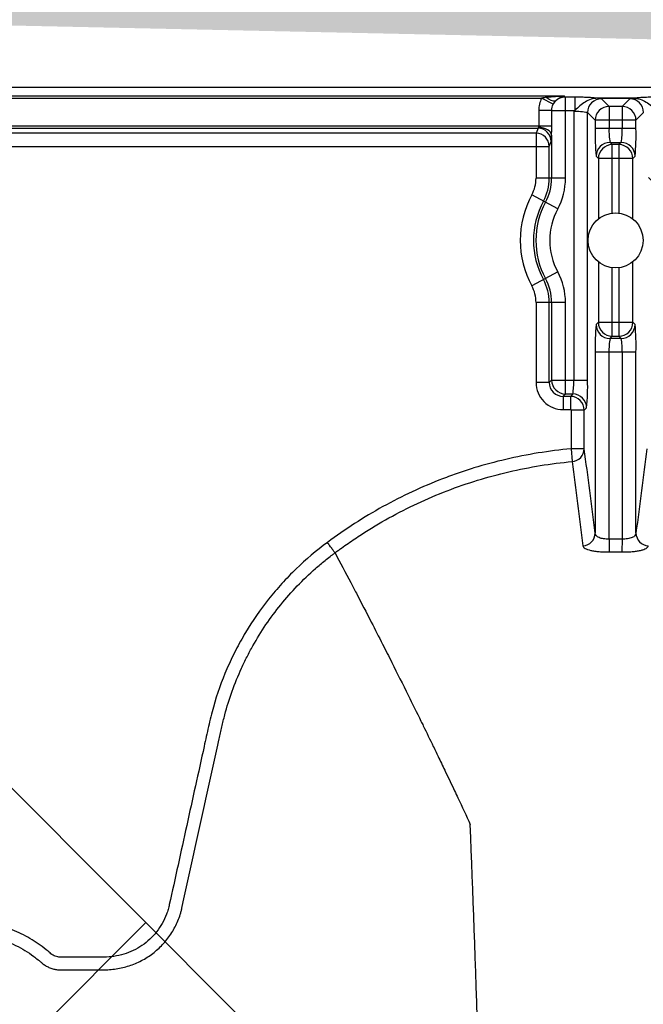
# Model space of a CAD drawing. Units: inches. Extents: x 2015 to 2429, y -1791 to -1413.
# Drawn here: x 2135 to 2138, y -1749 to -1744 of the extents above; entities that cross this region are included whole.
import ezdxf

# ---------------------------------------------------------------- set-up
doc = ezdxf.new("R2010")
doc.units = ezdxf.units.IN
doc.header["$MEASUREMENT"] = 0
doc.layers.add('0-PAVEMENT', color=7, linetype='Continuous')
doc.layers.add('Geotextile', color=250, linetype='Continuous', lineweight=80)
pattern_1 = [(45, (11.784, 2e-09), (2e-16, 2.8284271), [6, -2]), (135, (13.1982, 1.4142), (2e-16, 2.8284271), [6, -2])]

msp = doc.modelspace()

# ---------------------------------------------------------------- hatches: boundary and pattern name
at = {"layer": '0-PAVEMENT'}
h = msp.add_hatch(dxfattribs=at)
h.set_pattern_fill('AR-HBONE', color=256)
h.set_pattern_definition([(45, (-67.3868, 109.9517), (4e-16, 5.656854), [12, -4]), (135, (-64.5583, 112.78), (4e-16, 5.656854), [12, -4])])
edge = h.paths.add_edge_path()
edge.add_line((2303.3948, -1745.1451), (2059.4305, -1744.8478))
edge.add_line((2059.4305, -1744.8478), (2059.9234, -1778.0112))
edge.add_line((2059.9234, -1778.0112), (2303.4967, -1777.5606))
edge.add_arc((2298.7956, -1770.803), 8.232, 304.82574, 351.97327)
edge.add_line((2306.9469, -1771.9525), (2307.7332, -1768.9967))
edge.add_line((2307.7332, -1768.9967), (2308.2521, -1766.0116))
edge.add_line((2308.2521, -1766.0116), (2308.3045, -1765.7515))
edge.add_line((2308.3045, -1765.7515), (2308.2533, -1764.9772))
edge.add_arc((2305.3679, -1763.5473), 3.2203, 333.6401, 368.2199)
edge.add_line((2308.5551, -1763.0869), (2308.6041, -1762.3131))
edge.add_arc((2309.6425, -1761.8901), 1.1212, 143.4273, 202.1625, ccw=False)
edge.add_arc((2229.1852, -1765.9684), 79.6982, 3.414198, 6.980732)
edge.add_arc((2319.3496, -1752.9438), 11.55, 184.98295, 196.80059, ccw=False)
edge.add_line((2307.8433, -1753.947), (2307.2592, -1752.0609))
edge.add_line((2307.2592, -1752.0609), (2306.9446, -1750.7137))
edge.add_line((2306.9446, -1750.7137), (2306.7649, -1749.8604))
edge.add_line((2306.7649, -1749.8604), (2305.9561, -1747.9743))
edge.add_arc((2301.5033, -1749.4314), 4.6851, 18.1203, 66.1883)
at = {"layer": 'Geotextile', "lineweight": -3}
h = msp.add_hatch(dxfattribs=at)
h.set_pattern_fill('AR-HBONE', color=0, scale=0.5)
h.set_pattern_definition(pattern_1)
h.paths.add_polyline_path([(2130.8085, -1778.7352), (2015.4371, -1786.5589), (2038.9123, -1787.7368)])
h.paths.add_polyline_path([(2130.4967, -1778.6054), (2048.2043, -1778.646), (2143.7839, -1786.0492)])
h.paths.add_polyline_path([(2056.9859, -1783.5062), (2015.5151, -1791.4794), (2142.418, -1785.7139)])
edge = h.paths.add_edge_path()
edge.add_line((2039.299, -1761.4794), (2015.5151, -1791.4794))
edge.add_line((2015.5151, -1791.4794), (2082.9189, -1781.5389))
edge.add_line((2082.9189, -1781.5389), (2046.9526, -1778.6088))
edge.add_line((2046.9526, -1778.6088), (2060.0428, -1786.9794))
edge.add_line((2060.0428, -1786.9794), (2059.3095, -1786.8712))
edge.add_line((2059.3095, -1786.8712), (2058.8626, -1786.5353))
edge.add_line((2058.8626, -1786.5353), (2058.6973, -1786.2828))
edge.add_line((2058.6973, -1786.2828), (2058.5837, -1785.9257))
edge.add_line((2058.5837, -1785.9257), (2058.3111, -1785.8188))
edge.add_line((2058.3111, -1785.8188), (2051.0864, -1781.4157))
edge.add_arc((2059.4822, -1762.9989), 20.2402, 175.69459, 245.49294, ccw=False)
h.paths.add_polyline_path([(2039.299, -1761.4794), (2015.5151, -1761.4794), (2015.5151, -1791.4794)])
h.paths.add_polyline_path([(2015.5151, -1731.4794), (2015.5151, -1761.4794), (2039.299, -1761.4794)])
h.paths.add_polyline_path([(2195.1272, -1778.4379), (2131.2391, -1778.7678), (2145.7514, -1786.2091), (2156.7652, -1786.525)])
edge = h.paths.add_edge_path()
edge.add_line((2276.0338, -1778.6227), (2238.6341, -1778.595))
edge.add_arc((2218.5499, -1735.1263), 47.8842, 245.75407, 294.79876, ccw=False)
edge.add_arc((2218.5142, -1735.2253), 47.7793, 245.74438, 293.9396)
edge.add_line((2237.9017, -1778.8944), (2195.5419, -1778.5557))
edge.add_line((2195.5419, -1778.5557), (2310.5904, -1786.3949))
edge.add_line((2310.5904, -1786.3949), (2276.0338, -1778.6227))
edge = h.paths.add_edge_path()
edge.add_arc((2320.8908, -1751.0821), 21.2621, 264.26676, 277.08846, ccw=False)
edge.add_arc((2316.5612, -1737.5373), 34.7706, 266.71297, 273.63673, ccw=False)
edge.add_arc((2314.1328, -1758.2985), 13.959, 267.43541, 271.78473, ccw=False)
edge.add_line((2313.5082, -1772.2435), (2312.0412, -1772.2435))
edge.add_line((2312.0412, -1772.2435), (2310.7697, -1772.2435))
edge.add_line((2310.7697, -1772.2435), (2310.0152, -1772.2993))
edge.add_line((2310.0152, -1772.2993), (2308.8247, -1772.3934))
edge.add_arc((2308.7799, -1776.9671), 4.5739, 89.4398, 105.3534)
edge.add_line((2307.5689, -1772.5565), (2304.8532, -1777.5249))
edge.add_line((2304.8532, -1777.5249), (2304.4996, -1778.6227))
edge.add_line((2304.4996, -1778.6227), (2332.2868, -1782.9421))
edge.add_line((2332.2868, -1782.9421), (2323.5145, -1772.1817))
h.paths.add_polyline_path([(2336.353, -1786.3648), (2336.353, -1781.5097), (2332.2868, -1782.9421)], flags=17)
h.paths.add_polyline_path([(2324.2769, -1786.6052), (2336.353, -1786.6052), (2336.353, -1786.3648), (2332.2868, -1782.9421), (2304.4996, -1778.6227)])
h.paths.add_polyline_path([(2156.8576, -1786.5581), (2308.6896, -1786.3949), (2195.5419, -1778.5557)])
h.paths.add_polyline_path([(2313.1281, -1786.6052), (2323.7933, -1786.6052), (2304.4996, -1778.6227), (2276.0338, -1778.6227)])
h = msp.add_hatch(dxfattribs=at)
h.set_pattern_fill('AR-HBONE', color=0, scale=0.5)
h.set_pattern_definition(pattern_1)
h.paths.add_polyline_path([(2128.2219, -1744.367), (2096.2314, -1736.6241), (2155.1635, -1737.0176)])
h.paths.add_polyline_path([(2127.7874, -1744.2438), (2060.7659, -1744.2438), (2096.2314, -1736.6241)])
h.paths.add_polyline_path([(2060.4272, -1743.9413), (2015.2157, -1737.0958), (2096.2314, -1736.6241)])
edge = h.paths.add_edge_path()
edge.add_line((2039.299, -1761.4794), (2015.2157, -1737.0958))
edge.add_line((2015.2157, -1737.0958), (2061.4942, -1735.9794))
edge.add_line((2061.4942, -1735.9794), (2060.6591, -1735.9794))
edge.add_line((2060.6591, -1735.9794), (2060.0428, -1735.9794))
edge.add_line((2060.0428, -1735.9794), (2059.3095, -1736.0876))
edge.add_line((2059.3095, -1736.0876), (2058.8626, -1736.4236))
edge.add_line((2058.8626, -1736.4236), (2058.6973, -1736.676))
edge.add_line((2058.6973, -1736.676), (2058.5837, -1737.0332))
edge.add_line((2058.5837, -1737.0332), (2058.421, -1735.8916))
edge.add_line((2058.421, -1735.8916), (2036.9223, -1738.0949))
edge.add_arc((2030.6655, -1750.5439), 13.9328, -51.70918, 63.31628, ccw=False)
h.paths.add_polyline_path([(2039.299, -1761.4794), (2015.5151, -1761.4794), (2015.2157, -1737.0958)], flags=17)
h.paths.add_polyline_path([(2027.299, -1791.4794), (2015.5151, -1761.4794), (2039.299, -1761.4794)])
h.paths.add_polyline_path([(2194.506, -1744.4259), (2143.3158, -1744.4259), (2128.6881, -1744.112), (2155.1635, -1737.0176)])
h.paths.add_polyline_path([(2194.4066, -1744.2634), (2155.1635, -1737.0176), (2236.8362, -1736.5278)])
edge = h.paths.add_edge_path()
edge.add_line((2275.2288, -1744.4447), (2228.644, -1744.0026))
edge.add_arc((2229.7211, -1740.0598), 4.0873, 254.7213, 454.4916)
edge.add_arc((2229.6278, -1740.1516), 4.1727, -106.758, 93.1159, ccw=False)
edge.add_line((2228.4247, -1744.1471), (2194.6682, -1744.4444))
edge.add_line((2194.6682, -1744.4444), (2236.8362, -1736.5278))
edge.add_line((2236.8362, -1736.5278), (2275.2288, -1744.4447))
h.paths.add_polyline_path([(2275.3994, -1744.4754), (2236.8362, -1736.5278), (2311.189, -1736.6685)])
edge = h.paths.add_edge_path()
edge.add_arc((2322.9855, -1760.5899), 9.827, 86.91392, 90.5404)
edge.add_arc((2322.4804, -1753.1468), 2.4189, 80.1833, 90.8137)
edge.add_arc((2322.21, -1731.5876), 19.142, 267.84398, 270.70643, ccw=False)
edge.add_line((2321.4899, -1750.716), (2320.0865, -1750.7249))
edge.add_line((2320.0865, -1750.7249), (2318.7411, -1750.7493))
edge.add_line((2318.7411, -1750.7493), (2317.3101, -1750.7493))
edge.add_line((2317.3101, -1750.7493), (2307.2126, -1750.6385))
edge.add_arc((2287.9883, -1757.2058), 20.3151, 18.86083, 39.03228)
edge.add_line((2303.7689, -1744.4122), (2275.5567, -1744.4447))
edge.add_line((2275.5567, -1744.4447), (2311.189, -1736.6685))
edge.add_line((2311.189, -1736.6685), (2332.2868, -1740.0167))
edge.add_line((2332.2868, -1740.0167), (2323.5145, -1750.7771))
h.paths.add_polyline_path([(2336.353, -1741.2012), (2336.353, -1736.594), (2332.2868, -1740.0167)])
h.paths.add_polyline_path([(2336.353, -1736.594), (2336.7971, -1736.8093), (2312.6183, -1736.8093), (2332.2868, -1740.0167)])

# ---------------------------------------------------------------- linework, layer by layer
at = {"color": 7, "linetype": 'Continuous', "lineweight": 25}
for p, q in [((2128.9937, -1744.535), (2214.0477, -1744.535)), ((2136.819, -1746.6448), (2136.819, -1746.6448))]:
    msp.add_line(p, q, dxfattribs=at)
at = {"color": 8, "linetype": 'Continuous', "lineweight": 25}
for p, q in [((2137.8593, -1744.5748), (2132.4151, -1744.5748)), ((2132.5184, -1744.5848), (2137.7559, -1744.5848)), ((2137.8086, -1744.6121), (2137.7559, -1744.5848)), ((2137.8612, -1744.5797), (2137.8593, -1744.5748)), ((2137.8642, -1744.58), (2137.8612, -1744.5797)), ((2137.9073, -1744.58), (2137.8642, -1744.58)), ((2137.8642, -1744.9476), (2137.8642, -1744.58)), ((2137.9073, -1744.58), (2137.9073, -1744.6398)), ((2138.1736, -1744.5845), (2138.0092, -1744.5845)), ((2138.0092, -1744.5845), (2138.0092, -1744.5848)), ((2138.0092, -1744.5848), (2138.1736, -1744.5848)), ((2138.0619, -1744.6215), (2138.0273, -1744.587)), ((2138.1555, -1744.587), (2138.1209, -1744.6215)), ((2138.1736, -1744.5845), (2138.1736, -1744.5848)), ((2137.8019, -1744.6395), (2137.7426, -1744.6395)), ((2137.7426, -1744.6395), (2137.7426, -1744.7108)), ((2137.8019, -1744.7108), (2137.8019, -1744.6395)), ((2137.8642, -1744.6398), (2137.9073, -1744.6398)), ((2137.9014, -1744.6457), (2137.9014, -1745.8622)), ((2137.9644, -1745.8622), (2137.9644, -1744.6499)), ((2137.9644, -1744.6499), (2137.9989, -1744.6845)), ((2138.0619, -1744.6215), (2138.0619, -1744.7218)), ((2138.1209, -1744.6215), (2138.0619, -1744.6215)), ((2138.1209, -1744.6215), (2138.1209, -1744.7218)), ((2138.1839, -1744.6845), (2138.2184, -1744.6499)), ((2137.9989, -1744.6845), (2137.9989, -1744.7218)), ((2138.1839, -1744.6845), (2137.9989, -1744.6845)), ((2138.1839, -1744.7218), (2138.1839, -1744.6845)), ((2137.8019, -1744.7108), (2132.4725, -1744.7108)), ((2132.5348, -1744.7208), (2137.7396, -1744.7208)), ((2137.7396, -1744.7208), (2137.7306, -1744.7432)), ((2138.1839, -1744.7218), (2137.9989, -1744.7218)), ((2137.7306, -1744.7432), (2132.5438, -1744.7432)), ((2137.7306, -1744.7432), (2137.7306, -1744.9476)), ((2137.7906, -1744.803), (2137.7995, -1744.7806)), ((2137.8013, -1744.7524), (2137.8013, -1744.9476)), ((2138.0763, -1744.795), (2138.0661, -1744.7848)), ((2138.0661, -1744.7848), (2138.1167, -1744.7848)), ((2138.1167, -1744.7848), (2138.1065, -1744.795)), ((2132.4838, -1744.803), (2137.7906, -1744.803)), ((2137.7906, -1744.9476), (2137.7906, -1744.803)), ((2138.0763, -1745.1049), (2138.0763, -1744.795)), ((2138.1065, -1744.795), (2138.0763, -1744.795)), ((2138.1065, -1744.795), (2138.1065, -1745.1049)), ((2138.0032, -1744.8477), (2138.0134, -1744.8579)), ((2138.1694, -1744.8579), (2138.0134, -1744.8579)), ((2138.0134, -1744.8579), (2138.0134, -1745.1313)), ((2138.1694, -1744.8579), (2138.1796, -1744.8477)), ((2138.1694, -1745.1313), (2138.1694, -1744.8579)), ((2137.8642, -1744.9476), (2137.7306, -1744.9476)), ((2137.829, -1745.0864), (2137.7115, -1745.0226)), ((2138.0134, -1745.3267), (2138.0134, -1745.6001)), ((2138.0763, -1745.663), (2138.0763, -1745.3531)), ((2138.1065, -1745.3531), (2138.1065, -1745.663)), ((2138.1694, -1745.6001), (2138.1694, -1745.3267)), ((2137.829, -1745.3716), (2137.7115, -1745.4353)), ((2137.8642, -1745.5104), (2137.7306, -1745.5104)), ((2137.7306, -1745.5104), (2137.7306, -1745.8729)), ((2137.7906, -1745.8729), (2137.7906, -1745.5104)), ((2137.8013, -1745.5104), (2137.8013, -1745.8622)), ((2137.8642, -1745.9251), (2137.8642, -1745.5104)), ((2138.0134, -1745.6001), (2138.0032, -1745.6103)), ((2138.0134, -1745.6001), (2138.1694, -1745.6001)), ((2138.1796, -1745.6103), (2138.1694, -1745.6001)), ((2138.0661, -1745.6732), (2138.0763, -1745.663)), ((2138.1167, -1745.6732), (2138.0661, -1745.6732)), ((2138.0763, -1745.663), (2138.1065, -1745.663)), ((2138.1065, -1745.663), (2138.1167, -1745.6732)), ((2137.9989, -1745.7362), (2137.9989, -1746.5558)), ((2138.1839, -1745.7362), (2137.9989, -1745.7362)), ((2138.0619, -1746.583), (2138.0619, -1745.7362)), ((2138.1209, -1745.7362), (2138.1209, -1746.583)), ((2138.1839, -1746.5558), (2138.1839, -1745.7362)), ((2137.7906, -1745.8729), (2137.7306, -1745.8729)), ((2137.8013, -1745.8622), (2137.7906, -1745.8729)), ((2137.8013, -1745.8622), (2137.9644, -1745.8622)), ((2137.8535, -1745.9358), (2137.8642, -1745.9251)), ((2137.8865, -1745.9358), (2137.8535, -1745.9358)), ((2137.8535, -1745.9358), (2137.8535, -1745.9958)), ((2137.8642, -1745.9251), (2137.8971, -1745.9251)), ((2137.8971, -1745.9251), (2137.8865, -1745.9358)), ((2137.8865, -1745.9358), (2137.8865, -1745.9958)), ((2137.9494, -1745.9988), (2137.9601, -1745.9881)), ((2137.8535, -1745.9958), (2137.8865, -1745.9958)), ((2137.8865, -1745.9958), (2137.8894, -1745.9988)), ((2137.8894, -1745.9988), (2137.8894, -1746.1735)), ((2137.9494, -1745.9988), (2137.8894, -1745.9988)), ((2137.9494, -1746.1735), (2137.9494, -1745.9988)), ((2137.8894, -1746.1735), (2137.8948, -1746.2312)), ((2137.9494, -1746.1735), (2137.8894, -1746.1735)), ((2138.0619, -1746.583), (2138.0627, -1746.6408)), ((2138.1209, -1746.583), (2138.12, -1746.6408))]:
    msp.add_line(p, q, dxfattribs=at)
at = {"color": 8, "linetype": 'Continuous', "lineweight": 25, "flags": 128}
msp.add_lwpolyline([(2137.8013, -1744.7524), (2137.7998, -1744.7456), (2137.7962, -1744.739), (2137.7906, -1744.7329), (2137.7831, -1744.7276), (2137.7741, -1744.7231), (2137.7639, -1744.7198), (2137.7528, -1744.7176), (2137.7413, -1744.7168)], dxfattribs=at)
at = {"color": 8, "linetype": 'Continuous', "lineweight": 25}
msp.add_circle((2138.0914, -1745.229), 0.125, dxfattribs=at)
for centre, radius, start, end in [((2137.8152, -1744.547), 0.0496, 222.071, 275.3385), ((2137.8614, -1744.64), 0.0602, 90.1791, 133.6781), ((2138.0274, -1744.65), 0.0631, 90.0817, 179.9183), ((2138.0101, -1744.6558), 0.071, 75.9373, 90.6841), ((2138.1727, -1744.6558), 0.071, 89.3159, 104.0627), ((2138.1554, -1744.65), 0.0631, 0.0817, 89.9183), ((2137.8515, -1739.5032), 5.1366, 269.4464, 270.1416), ((2137.9163, -1744.893), 0.2478, 78.8266, 93.4564), ((2138.062, -1744.6846), 0.0631, 90.0817, 179.9183), ((2138.1208, -1744.6846), 0.0631, 0.0817, 89.9183), ((2137.7356, -1744.7167), 0.0057, 313.8292, 359.0361), ((2137.7394, -1744.7809), 0.0601, 0.2958, 89.8878), ((2138.9787, -1744.7518), 0.9803, 178.2468, 185.6161), ((2138.3092, -1744.7367), 0.2478, 176.5436, 191.1734), ((2137.8736, -1744.7367), 0.2478, 348.8266, 3.4564), ((2137.2041, -1744.7518), 0.9803, 354.3839, 1.7532), ((2137.7305, -1744.8033), 0.0601, 0.2958, 89.8878), ((2137.6048, -1744.7543), 0.1964, 352.3209, 0.5474), ((2138.0662, -1744.8478), 0.0631, 90.0817, 179.9183), ((2138.1166, -1744.8478), 0.0631, 0.0817, 89.9183), ((2138.0764, -1744.858), 0.0631, 90.0817, 179.9183), ((2138.1064, -1744.858), 0.0631, 0.0817, 89.9183), ((2137.5734, -1744.9476), 0.1572, 331.4872, 0), ((2137.5734, -1744.9476), 0.2172, 331.4872, 360), ((2137.5734, -1744.9476), 0.2279, 331.4872, 0), ((2137.5734, -1744.9476), 0.2908, 331.4872, 0), ((2138.0914, -1745.229), 0.4323, 151.4872, 208.5128), ((2138.0914, -1745.229), 0.3723, 151.4872, 208.5128), ((2138.0914, -1745.229), 0.3616, 151.4872, 208.5128), ((2138.0914, -1745.229), 0.2987, 151.4872, 208.5128), ((2137.5734, -1745.5104), 0.2172, 0, 28.5128), ((2137.5734, -1745.5104), 0.2279, 0, 28.5128), ((2137.5734, -1745.5104), 0.2908, 0, 28.5128), ((2137.5734, -1745.5104), 0.1572, 360, 28.5128), ((2138.9787, -1745.7062), 0.9803, 174.3839, 181.7532), ((2138.0662, -1745.6102), 0.0631, 180.0817, 269.9183), ((2138.0764, -1745.6), 0.0631, 180.0817, 269.9183), ((2138.1064, -1745.6), 0.0631, 270.0817, 359.9183), ((2138.1166, -1745.6102), 0.0631, 270.0817, 359.9183), ((2137.2041, -1745.7062), 0.9803, 358.2468, 5.6161), ((2138.3092, -1745.7213), 0.2478, 168.8266, 183.4564), ((2137.8736, -1745.7213), 0.2478, 356.5436, 11.1734), ((2137.8535, -1745.8729), 0.1229, 179.9881, 270.0119), ((2137.8534, -1745.873), 0.0629, 179.899, 270.101), ((2137.8643, -1745.8621), 0.0631, 180.0817, 269.9183), ((2137.654, -1745.8771), 0.2478, 348.8266, 3.4564), ((2136.9845, -1745.8921), 0.9803, 354.3839, 1.7532), ((2137.8864, -1745.9989), 0.063, 0.0772, 89.9228), ((2137.8971, -1745.9882), 0.0631, 0.0817, 89.9183), ((2137.89, -1746.1719), 0.0594, 274.6422, 358.5295), ((2137.9395, -1746.5541), 0.0594, 273.7596, 358.4338), ((2138.2433, -1746.5541), 0.0594, 181.5662, 266.2404)]:
    msp.add_arc(centre, radius, start, end, dxfattribs=at)
for points, knots in [([(2137.7559, -1744.5848), (2137.7515, -1744.5932), (2137.7482, -1744.6022), (2137.7437, -1744.6206), (2137.7426, -1744.63), (2137.7426, -1744.6395)], [0, 0, 0, 0, 0.5, 0.5, 1, 1, 1, 1]), ([(2137.7784, -1744.5803), (2137.7918, -1744.5783), (2137.8053, -1744.5771), (2137.8323, -1744.5754), (2137.8458, -1744.5749), (2137.8593, -1744.5748)], [0, 0, 0, 0, 0.5, 0.5, 1, 1, 1, 1]), ([(2137.8198, -1744.5964), (2137.8231, -1744.5928), (2137.8264, -1744.5899), (2137.833, -1744.5849), (2137.8363, -1744.5828), (2137.8461, -1744.5777), (2137.8527, -1744.5757), (2137.8593, -1744.5748)], [0, 0, 0, 0, 0.25, 0.25, 0.5, 0.5, 1, 1, 1, 1]), ([(2138.0092, -1744.5845), (2138.0086, -1744.5845), (2138.0081, -1744.5845), (2138.0072, -1744.5844), (2138.0068, -1744.5844), (2138.0055, -1744.5843), (2138.0048, -1744.5842), (2138.0024, -1744.5839), (2138.0008, -1744.5838), (2137.9958, -1744.5833), (2137.9924, -1744.583), (2137.9814, -1744.5821), (2137.9731, -1744.5816), (2137.9557, -1744.5808), (2137.9465, -1744.5805), (2137.9271, -1744.5801), (2137.9173, -1744.58), (2137.9073, -1744.58)], [0, 0, 0, 0, 0.015625, 0.015625, 0.03125, 0.03125, 0.0625, 0.0625, 0.125, 0.125, 0.25, 0.25, 0.5, 0.5, 0.75, 0.75, 1, 1, 1, 1]), ([(2138.0092, -1744.5848), (2137.9992, -1744.5848), (2137.9895, -1744.5865), (2137.9705, -1744.5926), (2137.9616, -1744.5969), (2137.9447, -1744.6072), (2137.9367, -1744.6131), (2137.9216, -1744.626), (2137.9144, -1744.6328), (2137.9073, -1744.6398)], [0, 0, 0, 0, 0.25, 0.25, 0.5, 0.5, 0.75, 0.75, 1, 1, 1, 1]), ([(2138.2754, -1744.58), (2138.2655, -1744.58), (2138.2555, -1744.5801), (2138.2363, -1744.5805), (2138.2271, -1744.5808), (2138.2097, -1744.5816), (2138.2015, -1744.5821), (2138.1904, -1744.583), (2138.187, -1744.5833), (2138.182, -1744.5838), (2138.1804, -1744.5839), (2138.178, -1744.5842), (2138.1772, -1744.5843), (2138.176, -1744.5844), (2138.1756, -1744.5844), (2138.1747, -1744.5845), (2138.1742, -1744.5845), (2138.1736, -1744.5845)], [0, 0, 0, 0, 0.25, 0.25, 0.5, 0.5, 0.75, 0.75, 0.875, 0.875, 0.9375, 0.9375, 0.96875, 0.96875, 0.984375, 0.984375, 1, 1, 1, 1]), ([(2138.1736, -1744.5848), (2138.1836, -1744.5848), (2138.1933, -1744.5865), (2138.2123, -1744.5926), (2138.2212, -1744.5969), (2138.2381, -1744.6072), (2138.2461, -1744.6131), (2138.2612, -1744.626), (2138.2684, -1744.6328), (2138.2754, -1744.6398)], [0, 0, 0, 0, 0.25, 0.25, 0.5, 0.5, 0.75, 0.75, 1, 1, 1, 1]), ([(2137.8013, -1744.7524), (2137.8014, -1744.7458), (2137.8015, -1744.7389), (2137.8018, -1744.725), (2137.8019, -1744.7179), (2137.8019, -1744.7108)], [0, 0, 0, 0, 0.5, 0.5, 1, 1, 1, 1]), ([(2137.9989, -1746.5558), (2137.9907, -1746.491), (2137.9824, -1746.4267), (2137.9659, -1746.2993), (2137.9577, -1746.2363), (2137.9494, -1746.1735)], [0, 0, 0, 0, 0.5, 0.5, 1, 1, 1, 1]), ([(2138.2334, -1746.1735), (2138.2251, -1746.2363), (2138.2169, -1746.2993), (2138.2004, -1746.4267), (2138.1921, -1746.491), (2138.1839, -1746.5558)], [0, 0, 0, 0, 0.5, 0.5, 1, 1, 1, 1]), ([(2137.8948, -1746.2312), (2137.903, -1746.294), (2137.9111, -1746.357), (2137.9273, -1746.4844), (2137.9353, -1746.5487), (2137.9434, -1746.6134)], [0, 0, 0, 0, 0.5, 0.5, 1, 1, 1, 1]), ([(2138.0619, -1746.583), (2138.0576, -1746.5831), (2138.0534, -1746.583), (2138.0451, -1746.5826), (2138.041, -1746.5821), (2138.0333, -1746.581), (2138.0297, -1746.5802), (2138.0229, -1746.5784), (2138.0197, -1746.5773), (2138.0112, -1746.5736), (2138.0068, -1746.5705), (2138.0008, -1746.5636), (2137.9992, -1746.5598), (2137.9989, -1746.5558)], [0, 0, 0, 0, 0.125, 0.125, 0.25, 0.25, 0.375, 0.375, 0.5, 0.5, 0.75, 0.75, 1, 1, 1, 1]), ([(2138.1839, -1746.5558), (2138.1836, -1746.5598), (2138.182, -1746.5636), (2138.1775, -1746.5688), (2138.1757, -1746.5704), (2138.1713, -1746.5734), (2138.1688, -1746.5748), (2138.1631, -1746.5772), (2138.16, -1746.5783), (2138.1532, -1746.5802), (2138.1495, -1746.581), (2138.138, -1746.5827), (2138.1295, -1746.5832), (2138.1209, -1746.583)], [0, 0, 0, 0, 0.25, 0.25, 0.375, 0.375, 0.5, 0.5, 0.625, 0.625, 0.75, 0.75, 1, 1, 1, 1]), ([(2137.9434, -1746.6134), (2137.9439, -1746.6176), (2137.9473, -1746.6216), (2137.9591, -1746.6285), (2137.9677, -1746.6316), (2137.984, -1746.6352), (2137.99, -1746.6363), (2138.0029, -1746.6381), (2138.0097, -1746.6388), (2138.0241, -1746.64), (2138.0317, -1746.6404), (2138.047, -1746.6408), (2138.0548, -1746.6409), (2138.0627, -1746.6408)], [0, 0, 0, 0, 0.25, 0.25, 0.5, 0.5, 0.625, 0.625, 0.75, 0.75, 0.875, 0.875, 1, 1, 1, 1]), ([(2138.12, -1746.6408), (2138.128, -1746.6409), (2138.1359, -1746.6408), (2138.1514, -1746.6404), (2138.1588, -1746.64), (2138.1732, -1746.6388), (2138.1801, -1746.6381), (2138.193, -1746.6363), (2138.1989, -1746.6352), (2138.2097, -1746.6328), (2138.2146, -1746.6314), (2138.2231, -1746.6284), (2138.2267, -1746.6268), (2138.2326, -1746.6233), (2138.2349, -1746.6214), (2138.2382, -1746.6175), (2138.2391, -1746.6155), (2138.2394, -1746.6134)], [0, 0, 0, 0, 0.125, 0.125, 0.25, 0.25, 0.375, 0.375, 0.5, 0.5, 0.625, 0.625, 0.75, 0.75, 0.875, 0.875, 1, 1, 1, 1])]:
    msp.add_open_spline(points, degree=3, knots=knots, dxfattribs=at)
for points in [[(2137.7784, -1744.5803), (2137.7708, -1744.5814), (2137.7633, -1744.5827), (2137.7559, -1744.5848)], [(2137.8086, -1744.6121), (2137.8117, -1744.6062), (2137.8155, -1744.6009), (2137.8198, -1744.5964)], [(2137.8019, -1744.6395), (2137.8019, -1744.63), (2137.8042, -1744.6206), (2137.8086, -1744.6121)], [(2137.9073, -1744.6398), (2137.9054, -1744.6417), (2137.9034, -1744.6437), (2137.9014, -1744.6457)], [(2137.7426, -1744.7108), (2137.7426, -1744.713), (2137.7416, -1744.715), (2137.7413, -1744.7168)], [(2138.1209, -1746.583), (2138.1012, -1746.5827), (2138.0815, -1746.5827), (2138.0619, -1746.583)], [(2138.0627, -1746.6408), (2138.0818, -1746.6405), (2138.1009, -1746.6405), (2138.12, -1746.6408)]]:
    msp.add_open_spline(points, degree=3, dxfattribs=at)
at = {"color": 7, "linetype": 'Continuous', "lineweight": 25}
for points, knots in [([(2137.8894, -1746.1735), (2137.7893, -1746.1828), (2137.6908, -1746.1988), (2137.5452, -1746.2328), (2137.497, -1746.2458), (2137.4253, -1746.2678), (2137.4015, -1746.2755), (2137.3541, -1746.2919), (2137.3305, -1746.3005), (2137.2134, -1746.3455), (2137.123, -1746.3877), (2136.9488, -1746.4838), (2136.8649, -1746.5378), (2136.7843, -1746.598)], [0, 0, 0, 0, 0.25, 0.25, 0.375, 0.375, 0.4375, 0.4375, 0.5, 0.5, 0.75, 0.75, 1, 1, 1, 1]), ([(2136.819, -1746.6448), (2136.8239, -1746.6412), (2136.8288, -1746.6375), (2136.8387, -1746.6303), (2136.8535, -1746.6195), (2136.8883, -1746.5949), (2136.9185, -1746.5746), (2136.9797, -1746.5352), (2137.0213, -1746.5103), (2137.1483, -1746.4401), (2137.2362, -1746.3991), (2137.3728, -1746.3464), (2137.419, -1746.3304), (2137.5125, -1746.3017), (2137.5596, -1746.289), (2137.7018, -1746.2558), (2137.7977, -1746.2402), (2137.8948, -1746.2312)], [0, 0, 0, 0, 0.015625, 0.015625, 0.03125, 0.0625, 0.125, 0.125, 0.25, 0.25, 0.5, 0.5, 0.625, 0.625, 0.75, 0.75, 1, 1, 1, 1]), ([(2136.7843, -1746.598), (2136.7343, -1746.6348), (2136.687, -1746.6748), (2136.6201, -1746.7394), (2136.5984, -1746.7617), (2136.5569, -1746.8074), (2136.5371, -1746.8308), (2136.4799, -1746.9029), (2136.445, -1746.9532), (2136.3977, -1747.0322), (2136.3827, -1747.0591), (2136.3545, -1747.1141), (2136.3412, -1747.1422), (2136.3045, -1747.2273), (2136.284, -1747.285), (2136.2631, -1747.3585), (2136.2591, -1747.3733), (2136.2517, -1747.4029), (2136.2483, -1747.4178), (2136.2385, -1747.4626), (2136.2319, -1747.4925), (2136.199, -1747.6418), (2136.1727, -1747.7612), (2136.1201, -1748.0002), (2136.0938, -1748.1196), (2136.0659, -1748.2465), (2136.0641, -1748.254), (2136.0598, -1748.2687), (2136.0574, -1748.276), (2136.0493, -1748.2975), (2136.0428, -1748.3113), (2136.0279, -1748.3377), (2136.0194, -1748.3504), (2136.0004, -1748.3745), (2135.99, -1748.3858), (2135.9679, -1748.4065), (2135.956, -1748.416), (2135.9308, -1748.4332), (2135.9174, -1748.4409), (2135.89, -1748.4541), (2135.8758, -1748.4596), (2135.8467, -1748.4685), (2135.8316, -1748.4719), (2135.8015, -1748.4763), (2135.7864, -1748.4772), (2135.7561, -1748.4772), (2135.7108, -1748.4772), (2135.6503, -1748.4772), (2135.6011, -1748.4772), (2135.5822, -1748.4772), (2135.5747, -1748.4772), (2135.5709, -1748.4772), (2135.5634, -1748.4766), (2135.5596, -1748.4759), (2135.5522, -1748.4739), (2135.5485, -1748.4725), (2135.5416, -1748.4693), (2135.5383, -1748.4675), (2135.5322, -1748.4631), (2135.5293, -1748.4606), (2135.5208, -1748.4532), (2135.515, -1748.4484), (2135.4975, -1748.4342), (2135.4855, -1748.4253), (2135.4486, -1748.3999), (2135.423, -1748.385), (2135.383, -1748.3655), (2135.3694, -1748.3595), (2135.3416, -1748.3485), (2135.3274, -1748.3435), (2135.256, -1748.3212), (2135.1973, -1748.3123), (2135.1372, -1748.3123)], [0, 0, 0, 0, 0.0625, 0.0625, 0.09375, 0.09375, 0.125, 0.125, 0.1875, 0.1875, 0.21875, 0.21875, 0.25, 0.25, 0.3125, 0.3125, 0.328125, 0.328125, 0.34375, 0.34375, 0.375, 0.375, 0.5, 0.5, 0.625, 0.625, 0.632813, 0.632813, 0.640625, 0.640625, 0.65625, 0.65625, 0.671875, 0.671875, 0.6875, 0.6875, 0.703125, 0.703125, 0.71875, 0.71875, 0.734375, 0.734375, 0.75, 0.75, 0.765625, 0.765625, 0.78125, 0.8125, 0.828125, 0.832031, 0.832031, 0.835938, 0.835938, 0.839844, 0.839844, 0.84375, 0.84375, 0.847656, 0.847656, 0.851563, 0.851563, 0.859375, 0.859375, 0.875, 0.875, 0.90625, 0.90625, 0.921875, 0.921875, 0.9375, 0.9375, 1, 1, 1, 1]), ([(2136.819, -1746.6448), (2136.8181, -1746.6436), (2136.8165, -1746.6415), (2136.8122, -1746.6356), (2136.8095, -1746.632), (2136.8032, -1746.6236), (2136.7998, -1746.6189), (2136.7922, -1746.6087), (2136.7882, -1746.6033), (2136.7843, -1746.598)], [0, 0, 0, 0, 0.25, 0.25, 0.5, 0.5, 0.75, 0.75, 1, 1, 1, 1]), ([(2136.125, -1748.2548), (2136.1571, -1748.1089), (2136.1893, -1747.9629), (2136.2375, -1747.744), (2136.2535, -1747.6711), (2136.2776, -1747.5616), (2136.2877, -1747.516), (2136.2977, -1747.4704), (2136.3017, -1747.4522), (2136.3037, -1747.4431), (2136.3098, -1747.4157), (2136.3143, -1747.3976), (2136.3383, -1747.3074), (2136.3636, -1747.2367), (2136.403, -1747.1504), (2136.4112, -1747.1332), (2136.4284, -1747.0995), (2136.4373, -1747.0828), (2136.465, -1747.0335), (2136.4848, -1747.0016), (2136.548, -1746.9085), (2136.5953, -1746.85), (2136.6742, -1746.7678), (2136.7017, -1746.7414), (2136.7445, -1746.7038), (2136.759, -1746.6916), (2136.7812, -1746.6737), (2136.7887, -1746.6678), (2136.8, -1746.6591), (2136.8057, -1746.6548), (2136.8114, -1746.6505), (2136.8152, -1746.6477), (2136.8171, -1746.6462), (2136.819, -1746.6448)], [0, 0, 0, 0, 0.25, 0.25, 0.375, 0.375, 0.4375, 0.453125, 0.453125, 0.46875, 0.46875, 0.5, 0.5, 0.625, 0.625, 0.65625, 0.65625, 0.6875, 0.6875, 0.75, 0.75, 0.875, 0.875, 0.9375, 0.9375, 0.96875, 0.96875, 0.984375, 0.984375, 0.992188, 0.996094, 0.996094, 1, 1, 1, 1]), ([(2136.819, -1746.6448), (2136.8428, -1746.6896), (2136.875, -1746.7504), (2136.9299, -1746.8554), (2136.9779, -1746.9481), (2137.0315, -1747.0531), (2137.0872, -1747.163), (2137.1454, -1747.2793), (2137.1928, -1747.3754), (2137.2309, -1747.4532), (2137.258, -1747.5088), (2137.2919, -1747.5788), (2137.3241, -1747.6456), (2137.3529, -1747.7059), (2137.3903, -1747.7843), (2137.414, -1747.836), (2137.4326, -1747.8767)], [0.0344038, 0.0344038, 0.0344038, 0.0344038, 0.1465739, 0.1865502, 0.2931568, 0.3731149, 0.4397487, 0.5556958, 0.6476578, 0.6636515, 0.7356246, 0.7756107, 0.8235942, 0.8875728, 0.9115655, 1, 1, 1, 1]), ([(2137.6754, -1761.4794), (2137.6635, -1760.5642), (2137.6484, -1759.3989), (2137.6247, -1757.6283), (2137.6064, -1756.3057), (2137.5858, -1754.9377), (2137.5642, -1753.5639), (2137.5437, -1752.3549), (2137.5221, -1751.2061), (2137.5016, -1750.2112), (2137.4833, -1749.4436), (2137.4596, -1748.5783), (2137.4444, -1748.1854), (2137.4326, -1747.8767)], [0, 0, 0, 0, 0.147941, 0.188348, 0.295667, 0.375449, 0.441958, 0.56159, 0.628061, 0.707809, 0.814121, 0.853991, 1, 1, 1, 1]), ([(2135.7732, -1748.5349), (2135.7834, -1748.5349), (2135.7936, -1748.5344), (2135.8138, -1748.5326), (2135.8238, -1748.5313), (2135.8438, -1748.5279), (2135.8538, -1748.5257), (2135.8734, -1748.5206), (2135.8831, -1748.5177), (2135.9116, -1748.5077), (2135.93, -1748.4995), (2135.9565, -1748.4848), (2135.9653, -1748.4795), (2135.9822, -1748.4683), (2135.9903, -1748.4623), (2136.0139, -1748.4436), (2136.0286, -1748.4298), (2136.0489, -1748.4072), (2136.0554, -1748.3993), (2136.0676, -1748.3832), (2136.0734, -1748.3749), (2136.0895, -1748.3494), (2136.0988, -1748.3315), (2136.1104, -1748.3035), (2136.1139, -1748.2939), (2136.1186, -1748.2794), (2136.12, -1748.2745), (2136.122, -1748.2672), (2136.123, -1748.2635), (2136.1239, -1748.2598), (2136.1245, -1748.2573), (2136.1247, -1748.256), (2136.125, -1748.2548)], [0, 0, 0, 0, 0.0625, 0.0625, 0.125, 0.125, 0.1875, 0.1875, 0.25, 0.25, 0.375, 0.375, 0.4375, 0.4375, 0.5, 0.5, 0.625, 0.625, 0.6875, 0.6875, 0.75, 0.75, 0.875, 0.875, 0.9375, 0.9375, 0.96875, 0.96875, 0.984375, 0.992187, 0.992187, 1, 1, 1, 1]), ([(2135.1372, -1748.37), (2135.1412, -1748.37), (2135.1453, -1748.37), (2135.1534, -1748.3702), (2135.1655, -1748.3707), (2135.1776, -1748.3715), (2135.2016, -1748.3737), (2135.2175, -1748.3759), (2135.249, -1748.3817), (2135.2647, -1748.3853), (2135.2957, -1748.394), (2135.3111, -1748.3991), (2135.3565, -1748.4164), (2135.3854, -1748.4306), (2135.4265, -1748.4555), (2135.4398, -1748.4645), (2135.4593, -1748.4789), (2135.4657, -1748.4839), (2135.4752, -1748.4915), (2135.4799, -1748.4954), (2135.4853, -1748.5001), (2135.488, -1748.5024), (2135.4891, -1748.5034), (2135.4899, -1748.5041), (2135.4903, -1748.5044), (2135.4906, -1748.5048)], [0, 0, 0, 0, 0.03125, 0.03125, 0.0625, 0.125, 0.125, 0.25, 0.25, 0.375, 0.375, 0.5, 0.5, 0.75, 0.75, 0.875, 0.875, 0.9375, 0.9375, 0.96875, 0.984375, 0.992187, 0.996094, 0.996094, 1, 1, 1, 1]), ([(2135.4906, -1748.5048), (2135.4929, -1748.5067), (2135.4954, -1748.5086), (2135.5003, -1748.5122), (2135.5028, -1748.5139), (2135.5105, -1748.5188), (2135.5159, -1748.5216), (2135.527, -1748.5264), (2135.5328, -1748.5286), (2135.5446, -1748.5318), (2135.5505, -1748.533), (2135.5624, -1748.5346), (2135.5684, -1748.5349), (2135.5805, -1748.5349), (2135.5986, -1748.5349), (2135.6407, -1748.5349), (2135.6889, -1748.5349), (2135.7311, -1748.5349), (2135.7491, -1748.5349), (2135.7612, -1748.5349), (2135.7672, -1748.5349), (2135.7732, -1748.5349)], [0, 0, 0, 0, 0.03125, 0.03125, 0.0625, 0.0625, 0.125, 0.125, 0.1875, 0.1875, 0.25, 0.25, 0.3125, 0.3125, 0.375, 0.5, 0.75, 0.875, 0.9375, 0.9375, 1, 1, 1, 1])]:
    msp.add_open_spline(points, degree=3, knots=knots, dxfattribs=at)

doc.saveas('drawing.dxf')
